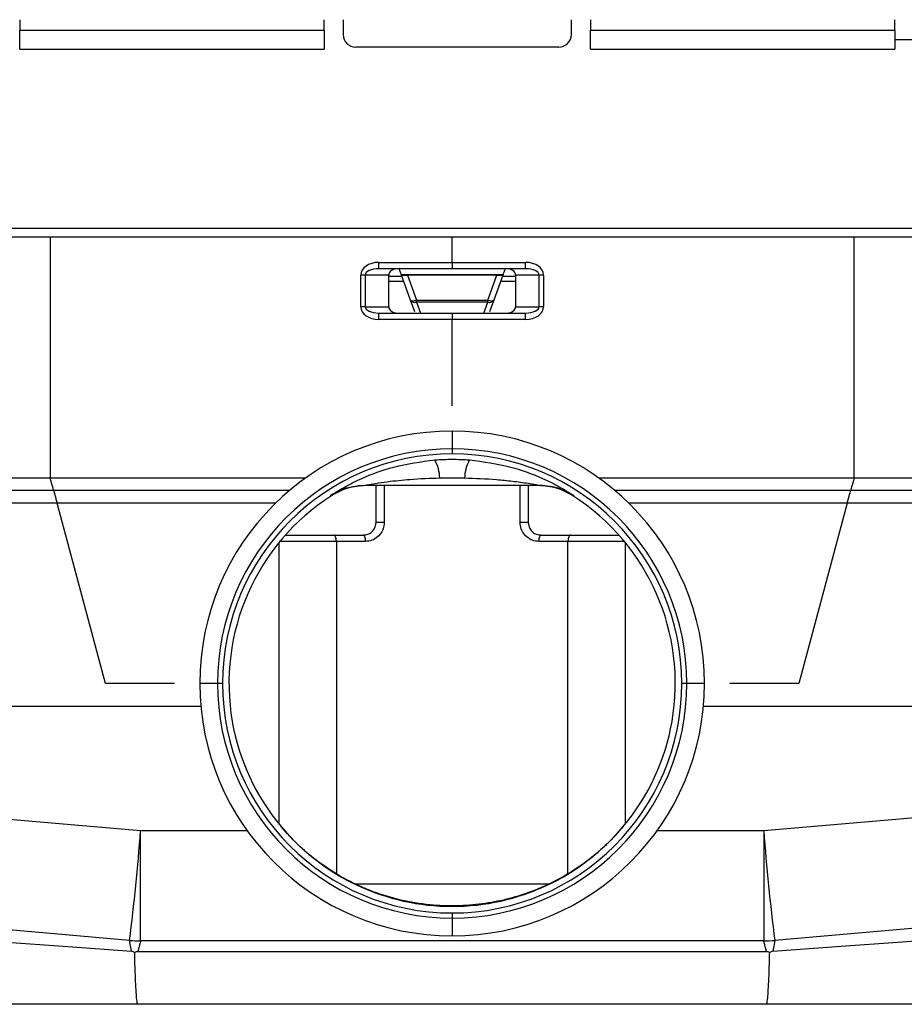
# Model space of a CAD drawing. Units: millimetres. Extents: x 67 to 733, y 117 to 486.
# Drawn here: x 262 to 290, y 418 to 449 of the extents above; entities that cross this region are included whole.
import ezdxf

# ---------------------------------------------------------------- set-up
doc = ezdxf.new("R2010")
doc.units = ezdxf.units.MM
doc.header["$LTSCALE"] = 2

msp = doc.modelspace()

# ---------------------------------------------------------------- linework, layer by layer
at = {"color": 7, "linetype": 'Continuous', "lineweight": 25}
for p, q in [((261.65, 449.095), (261.65, 448.766)), ((271.25, 448.766), (271.25, 449.095)), ((271.85, 449.095), (271.85, 448.63)), ((279.05, 448.63), (279.05, 449.095)), ((279.65, 449.095), (279.65, 448.766)), ((289.25, 448.766), (289.25, 449.095)), ((261.65, 448.766), (271.25, 448.766)), ((261.65, 448.166), (261.65, 448.766)), ((271.25, 448.766), (271.25, 448.166)), ((279.65, 448.766), (289.25, 448.766)), ((279.65, 448.166), (279.65, 448.766)), ((289.25, 448.766), (289.25, 448.166)), ((289.25, 448.472), (289.883, 448.472)), ((261.65, 448.166), (271.25, 448.166)), ((278.65, 448.23), (272.25, 448.23)), ((279.65, 448.166), (289.25, 448.166)), ((198.49, 442.522), (352.09, 442.522)), ((198.49, 442.242), (352.09, 442.242)), ((262.616, 442.242), (262.616, 434.642)), ((275.29, 441.442), (275.29, 442.242)), ((287.964, 434.642), (287.964, 442.242)), ((272.973, 441.442), (275.29, 441.442)), ((272.973, 441.242), (272.973, 441.442)), ((275.29, 441.442), (277.608, 441.442)), ((275.29, 441.442), (275.29, 441.242)), ((277.608, 441.242), (277.608, 441.442)), ((272.408, 440.042), (272.408, 441.042)), ((272.549, 441.042), (272.408, 441.042)), ((272.549, 441.042), (272.549, 440.042)), ((273.29, 441.042), (272.549, 441.042)), ((275.29, 441.242), (272.973, 441.242)), ((273.29, 440.042), (273.29, 441.042)), ((273.709, 440.991), (273.29, 440.991)), ((273.691, 441.041), (273.689, 441.045)), ((276.892, 441.045), (273.689, 441.045)), ((273.978, 440.251), (273.691, 441.041)), ((276.701, 441.038), (273.88, 441.038)), ((273.88, 441.038), (274.166, 440.251)), ((277.608, 441.242), (275.29, 441.242)), ((276.415, 440.251), (276.701, 441.038)), ((276.89, 441.041), (276.603, 440.251)), ((277.29, 440.991), (276.872, 440.991)), ((276.892, 441.045), (276.89, 441.041)), ((278.032, 441.042), (277.29, 441.042)), ((277.29, 441.042), (277.29, 440.042)), ((278.032, 440.042), (278.032, 441.042)), ((278.173, 441.042), (278.032, 441.042)), ((278.173, 441.042), (278.173, 440.042)), ((273.763, 440.842), (273.29, 440.842)), ((277.29, 440.842), (276.818, 440.842)), ((272.549, 440.042), (272.408, 440.042)), ((272.549, 440.042), (273.29, 440.042)), ((274.114, 439.878), (273.978, 440.251)), ((274.166, 440.251), (276.415, 440.251)), ((274.166, 440.188), (274.166, 440.251)), ((276.415, 440.188), (274.166, 440.188)), ((274.166, 440.188), (274.292, 439.842)), ((276.289, 439.842), (276.415, 440.188)), ((276.415, 440.188), (276.415, 440.251)), ((276.603, 440.251), (276.467, 439.878)), ((277.29, 440.042), (278.032, 440.042)), ((278.173, 440.042), (278.032, 440.042)), ((272.973, 439.642), (272.973, 439.842)), ((272.973, 439.842), (275.29, 439.842)), ((275.29, 439.842), (275.29, 439.642)), ((275.29, 439.842), (277.608, 439.842)), ((277.608, 439.642), (277.608, 439.842)), ((275.29, 439.642), (272.973, 439.642)), ((275.29, 436.922), (275.29, 439.642)), ((277.608, 439.642), (275.29, 439.642)), ((275.29, 436.122), (275.29, 435.562)), ((275.29, 435.562), (275.29, 435.402)), ((260.279, 434.642), (262.616, 434.642)), ((262.616, 434.642), (270.668, 434.642)), ((279.913, 434.642), (287.964, 434.642)), ((287.964, 434.642), (290.302, 434.642)), ((262.724, 434.242), (260.279, 434.242)), ((270.153, 434.242), (262.724, 434.242)), ((278.041, 434.401), (272.54, 434.401)), ((272.89, 433.242), (272.89, 434.401)), ((273.146, 434.401), (273.146, 433.242)), ((277.435, 433.242), (277.435, 434.401)), ((277.69, 434.401), (277.69, 433.242)), ((287.857, 434.242), (280.428, 434.242)), ((290.302, 434.242), (287.857, 434.242)), ((262.831, 433.842), (260.279, 433.842)), ((269.714, 433.842), (262.831, 433.842)), ((264.353, 428.162), (262.831, 433.842)), ((271.485, 434.083), (271.452, 434.079)), ((279.129, 434.079), (279.096, 434.083)), ((279.119, 434.087), (279.129, 434.079)), ((287.75, 433.842), (280.867, 433.842)), ((287.75, 433.842), (286.228, 428.162)), ((290.302, 433.842), (287.75, 433.842)), ((273.146, 433.242), (272.89, 433.242)), ((277.69, 433.242), (277.435, 433.242)), ((271.638, 432.64), (269.834, 432.64)), ((269.834, 423.721), (269.834, 432.609)), ((270.032, 432.842), (271.547, 432.842)), ((271.547, 432.842), (272.49, 432.842)), ((272.559, 432.64), (271.638, 432.64)), ((271.638, 432.64), (271.638, 422.174)), ((278.943, 432.64), (278.022, 432.64)), ((278.09, 432.842), (279.034, 432.842)), ((280.747, 432.64), (278.943, 432.64)), ((278.943, 422.175), (278.943, 432.64)), ((279.034, 432.842), (280.548, 432.842)), ((280.747, 432.609), (280.747, 423.721)), ((266.53, 428.162), (264.353, 428.162)), ((267.89, 428.162), (267.33, 428.162)), ((268.05, 428.162), (267.89, 428.162)), ((282.691, 428.162), (282.53, 428.162)), ((283.25, 428.162), (282.691, 428.162)), ((286.228, 428.162), (284.05, 428.162)), ((260.279, 427.442), (267.363, 427.442)), ((283.218, 427.442), (290.302, 427.442)), ((260.279, 423.973), (265.465, 423.52)), ((285.116, 423.52), (290.302, 423.973)), ((265.465, 423.52), (268.824, 423.52)), ((265.465, 420.042), (265.465, 423.52)), ((281.757, 423.52), (285.116, 423.52)), ((285.116, 423.52), (285.116, 420.042)), ((272.244, 421.842), (278.33, 421.842)), ((275.29, 420.922), (275.29, 420.761)), ((265.116, 420.057), (259.931, 420.511)), ((275.29, 420.761), (275.29, 420.202)), ((290.65, 420.511), (285.464, 420.057)), ((285.116, 420.042), (265.465, 420.042)), ((265.378, 419.708), (285.203, 419.708)), ((265.378, 418.042), (244.817, 418.042)), ((285.203, 418.042), (265.378, 418.042)), ((306.059, 418.042), (285.203, 418.042))]:
    msp.add_line(p, q, dxfattribs=at)
at = {"color": 7, "linetype": 'Continuous', "lineweight": 25, "flags": 128}
for points in [[(273.689, 441.045), (273.688, 441.049), (273.684, 441.059), (273.678, 441.076), (273.67, 441.098), (273.66, 441.124), (273.649, 441.155), (273.637, 441.188), (273.624, 441.224), (273.611, 441.26)], [(276.97, 441.26), (276.957, 441.224), (276.944, 441.188), (276.932, 441.155), (276.92, 441.124), (276.911, 441.098), (276.903, 441.076), (276.897, 441.059), (276.893, 441.049), (276.892, 441.045)], [(273.978, 440.251), (273.985, 440.241), (273.998, 440.234), (274.017, 440.23), (274.04, 440.228), (274.068, 440.23), (274.099, 440.234), (274.132, 440.241), (274.166, 440.251)], [(276.415, 440.251), (276.449, 440.241), (276.482, 440.234), (276.513, 440.23), (276.541, 440.228), (276.564, 440.23), (276.583, 440.234), (276.596, 440.241), (276.603, 440.251)], [(262.724, 434.242), (262.722, 434.249), (262.715, 434.272), (262.706, 434.309), (262.692, 434.359), (262.676, 434.419), (262.657, 434.489), (262.637, 434.564), (262.616, 434.642)], [(287.964, 434.642), (287.944, 434.564), (287.923, 434.489), (287.905, 434.419), (287.889, 434.359), (287.875, 434.309), (287.865, 434.272), (287.859, 434.249), (287.857, 434.242)], [(262.724, 434.242), (262.725, 434.236), (262.73, 434.218), (262.738, 434.188), (262.749, 434.148), (262.762, 434.099), (262.777, 434.042), (262.794, 433.978), (262.812, 433.911), (262.831, 433.842)], [(287.75, 433.842), (287.771, 433.92), (287.791, 433.995), (287.81, 434.064), (287.826, 434.124), (287.839, 434.174), (287.849, 434.211), (287.855, 434.234), (287.857, 434.242)], [(271.638, 432.64), (271.636, 432.679), (271.631, 432.717), (271.623, 432.752), (271.611, 432.782), (271.597, 432.808), (271.582, 432.826), (271.565, 432.838), (271.547, 432.842)], [(272.559, 432.64), (272.557, 432.679), (272.553, 432.717), (272.547, 432.752), (272.539, 432.782), (272.528, 432.808), (272.517, 432.826), (272.504, 432.838), (272.49, 432.842)], [(278.09, 432.842), (278.077, 432.838), (278.064, 432.826), (278.053, 432.808), (278.042, 432.782), (278.034, 432.752), (278.028, 432.717), (278.024, 432.679), (278.022, 432.64)], [(279.034, 432.842), (279.016, 432.838), (278.999, 432.826), (278.983, 432.808), (278.97, 432.782), (278.958, 432.752), (278.95, 432.717), (278.945, 432.679), (278.943, 432.64)], [(245.135, 421.176), (245.324, 421.163), (247.686, 420.991), (250.019, 420.821), (252.32, 420.653), (254.582, 420.488), (256.802, 420.327), (258.976, 420.169), (261.098, 420.014), (263.166, 419.863), (265.174, 419.717)], [(285.406, 419.717), (287.415, 419.863), (289.482, 420.014), (291.605, 420.169), (293.779, 420.327), (295.999, 420.488), (298.261, 420.653), (300.561, 420.821), (302.895, 420.991), (305.257, 421.163), (305.445, 421.176)], [(265.174, 419.717), (265.155, 419.833), (265.138, 419.929), (265.126, 419.999), (265.119, 420.042), (265.116, 420.057)], [(265.465, 420.042), (265.461, 420.027), (265.45, 419.985), (265.432, 419.916), (265.408, 419.822), (265.378, 419.708)], [(285.203, 419.708), (285.173, 419.822), (285.149, 419.916), (285.131, 419.985), (285.12, 420.027), (285.116, 420.042)], [(285.464, 420.057), (285.462, 420.042), (285.455, 419.999), (285.443, 419.929), (285.426, 419.833), (285.406, 419.717)]]:
    msp.add_lwpolyline(points, dxfattribs=at)
at = {"color": 7, "linetype": 'Continuous', "lineweight": 25}
for centre, radius, start, end in [((272.25, 448.63), 0.4, 180, 270), ((278.65, 448.63), 0.4, 270, 0), ((274.111, 440.335), 0.157, 212.3181, 290.7233), ((276.47, 440.335), 0.157, 249.2767, 327.6819), ((275.29, 428.162), 7.96, 90, 180), ((275.29, 428.162), 7.96, 0, 90), ((275.29, 428.162), 7.4, 90, 180), ((275.29, 428.162), 7.24, 90, 180), ((275.29, 428.162), 7.4, 0, 90), ((275.29, 428.162), 7.24, 0, 90), ((273.63, 434.604), 1.27, 1.3473, 28.5322), ((276.951, 434.604), 1.27, 151.4678, 178.6527), ((272.54, 432.401), 2, 101.4727, 122.9791), ((272.54, 432.401), 1.999, 89.9999, 101.4727), ((278.041, 432.401), 2, 70.8383, 90), ((278.041, 432.401), 2, 57.021, 70.8383), ((275.29, 428.162), 7.039, 122.7301, 189.8498), ((275.29, 428.162), 7.039, 350.1502, 57.2699), ((275.29, 428.162), 7.96, 180, 270), ((275.29, 428.162), 7.4, 180, 270), ((275.29, 428.162), 7.24, 180, 270), ((275.29, 428.162), 7.24, 270, 0), ((275.29, 428.162), 7.4, 270, 0), ((275.29, 428.162), 7.96, 270, 0), ((193.528, 429.013), 72.146, 352.86877, 355.63287), ((357.052, 429.013), 72.146, 184.36713, 187.13123), ((265.465, 424.042), 4, 265, 270), ((285.116, 424.042), 4, 270, 275)]:
    msp.add_arc(centre, radius, start, end, dxfattribs=at)
for centre, major_axis, ratio, start_param, end_param in [((272.973, 441.042), (-0.566, 0), 0.707107, 4.712389, 6.283185), ((277.608, 441.042), (-0.566, 0), 0.707107, 3.141593, 4.712389), ((272.973, 441.042), (0.424, 0), 0.471405, 1.570796, 3.141593), ((273.573, 441.042), (-0.283, 0), 0.707107, 4.712389, 6.283185), ((273.903, 441.042), (0.213, 0), 0.017251, 3.147834, 4.601384), ((276.678, 441.042), (0.213, 0), 0.017251, 4.823394, 6.276944), ((277.008, 441.042), (-0.283, 0), 0.707107, 3.141593, 4.712389), ((277.608, 441.042), (0.424, 0), 0.471405, 0, 1.570796), ((272.973, 440.042), (0.566, 0), 0.707107, 3.141593, 4.712389), ((272.973, 440.042), (0.424, 0), 0.471405, 3.141593, 4.712389), ((273.573, 440.042), (0.283, 0), 0.707107, 3.141593, 4.712389), ((277.008, 440.042), (0.283, 0), 0.707107, 4.712389, 6.283185), ((277.608, 440.042), (0.566, 0), 0.707107, 4.712389, 6.283185), ((277.608, 440.042), (0.424, 0), 0.471405, 4.712389, 6.283185), ((275.29, 428.17), (0, 7.04), 0.999999, 1.743764, 2.267893), ((275.29, 428.17), (0, 7.04), 0.999999, 4.015293, 4.539421), ((275.29, 428.17), (0, 7.04), 0.999999, 2.267893, 4.015293)]:
    msp.add_ellipse(centre, major_axis=major_axis, ratio=ratio, start_param=start_param, end_param=end_param, dxfattribs=at)
for points, knots in [([(271.452, 434.079), (271.46, 434.086), (271.473, 434.096), (271.613, 434.188), (271.905, 434.367), (272.536, 434.686), (273.492, 435.044), (274.306, 435.153), (274.746, 435.211)], [0, 0, 0, 0, 0.088544, 0.13333, 0.278513, 0.438072, 0.695973, 1, 1, 1, 1]), ([(275.835, 435.211), (276.275, 435.153), (277.088, 435.045), (278.047, 434.685), (278.673, 434.37), (279.016, 434.158), (279.091, 434.107), (279.119, 434.087)], [0, 0, 0, 0, 0.317905, 0.58758, 0.754422, 0.906233, 1, 1, 1, 1]), ([(274.9, 434.634), (274.589, 434.623), (274.034, 434.602), (273.351, 434.531), (272.901, 434.467), (272.669, 434.426), (272.571, 434.408), (272.542, 434.402), (272.541, 434.401), (272.54, 434.401)], [0, 0, 0, 0, 0.368446, 0.65732, 0.813071, 0.926505, 0.954858, 0.983508, 1, 1, 1, 1]), ([(278.041, 434.401), (278.04, 434.401), (278.038, 434.402), (278.002, 434.409), (277.894, 434.43), (277.618, 434.477), (277.197, 434.534), (276.525, 434.602), (276.017, 434.621), (275.681, 434.634)], [0, 0, 0, 0, 0.020271, 0.045215, 0.085987, 0.197275, 0.399438, 0.602494, 1, 1, 1, 1]), ([(272.566, 434.401), (272.375, 434.387), (271.991, 434.359), (271.654, 434.175), (271.485, 434.083)], [0, 0, 0, 0, 0.499921, 1, 1, 1, 1]), ([(279.096, 434.083), (278.927, 434.175), (278.59, 434.359), (278.206, 434.387), (278.015, 434.401)], [0, 0, 0, 0, 0.4999578, 1, 1, 1, 1]), ([(272.49, 432.842), (272.537, 432.846), (272.628, 432.855), (272.753, 432.929), (272.843, 433.037), (272.885, 433.149), (272.889, 433.218), (272.89, 433.242)], [0, 0, 0, 0, 0.236093, 0.468076, 0.686535, 0.891896, 1, 1, 1, 1]), ([(273.146, 433.242), (273.144, 433.206), (273.139, 433.102), (273.078, 432.936), (272.946, 432.773), (272.764, 432.661), (272.627, 432.647), (272.559, 432.64)], [0, 0, 0, 0, 0.11272, 0.325123, 0.546006, 0.77376, 1, 1, 1, 1]), ([(278.022, 432.64), (277.954, 432.647), (277.817, 432.661), (277.635, 432.773), (277.503, 432.936), (277.442, 433.102), (277.437, 433.206), (277.435, 433.242)], [0, 0, 0, 0, 0.22624, 0.453994, 0.674877, 0.88728, 1, 1, 1, 1]), ([(277.69, 433.242), (277.692, 433.218), (277.695, 433.149), (277.738, 433.037), (277.828, 432.929), (277.953, 432.855), (278.044, 432.846), (278.09, 432.842)], [0, 0, 0, 0, 0.108104, 0.313465, 0.531924, 0.763907, 1, 1, 1, 1]), ([(280.688, 423.65), (280.52, 423.462), (280.185, 423.087), (279.524, 422.523), (278.711, 421.99), (277.828, 421.591), (277.008, 421.34), (276.254, 421.196), (275.432, 421.131), (274.525, 421.168), (273.661, 421.312), (272.765, 421.584), (271.865, 421.995), (271.073, 422.512), (270.411, 423.071), (270.066, 423.457), (269.893, 423.65)], [0, 0, 0, 0, 0.058041, 0.116156, 0.206054, 0.296098, 0.361097, 0.426001, 0.489408, 0.553649, 0.63075, 0.708159, 0.794393, 0.880502, 0.940292, 1, 1, 1, 1]), ([(265.277, 419.678), (265.245, 419.69), (265.211, 419.703), (265.177, 419.716), (265.174, 419.717)], [0, 0, 0, 0, 0.928639, 1, 1, 1, 1]), ([(265.378, 419.708), (265.375, 419.708), (265.342, 419.697), (265.308, 419.687), (265.277, 419.678)], [0, 0, 0, 0, 0.07414, 1, 1, 1, 1]), ([(265.378, 418.042), (265.377, 418.042), (265.366, 418.043), (265.348, 418.126), (265.324, 418.407), (265.306, 418.743), (265.29, 419.165), (265.281, 419.505), (265.277, 419.678)], [0, 0, 0, 0, 0.008537, 0.290799, 0.468043, 0.650423, 0.822851, 1, 1, 1, 1]), ([(285.304, 419.678), (285.273, 419.687), (285.239, 419.697), (285.206, 419.708), (285.203, 419.708)], [0, 0, 0, 0, 0.92586, 1, 1, 1, 1]), ([(285.203, 418.042), (285.203, 418.042), (285.215, 418.043), (285.233, 418.127), (285.257, 418.409), (285.275, 418.746), (285.291, 419.167), (285.3, 419.508), (285.304, 419.678)], [0, 0, 0, 0, 0.008537, 0.290809, 0.470617, 0.650426, 0.825213, 1, 1, 1, 1]), ([(285.406, 419.717), (285.404, 419.716), (285.37, 419.703), (285.336, 419.69), (285.304, 419.678)], [0, 0, 0, 0, 0.071361, 1, 1, 1, 1])]:
    msp.add_open_spline(points, degree=3, knots=knots, dxfattribs=at)
for points in [[(274.746, 435.211), (274.928, 435.222), (275.29, 435.243), (275.653, 435.222), (275.835, 435.211)], [(275.681, 434.634), (275.551, 434.636), (275.29, 434.641), (275.03, 434.636), (274.9, 434.634)]]:
    msp.add_open_spline(points, degree=3, dxfattribs=at)

doc.saveas('drawing.dxf')
